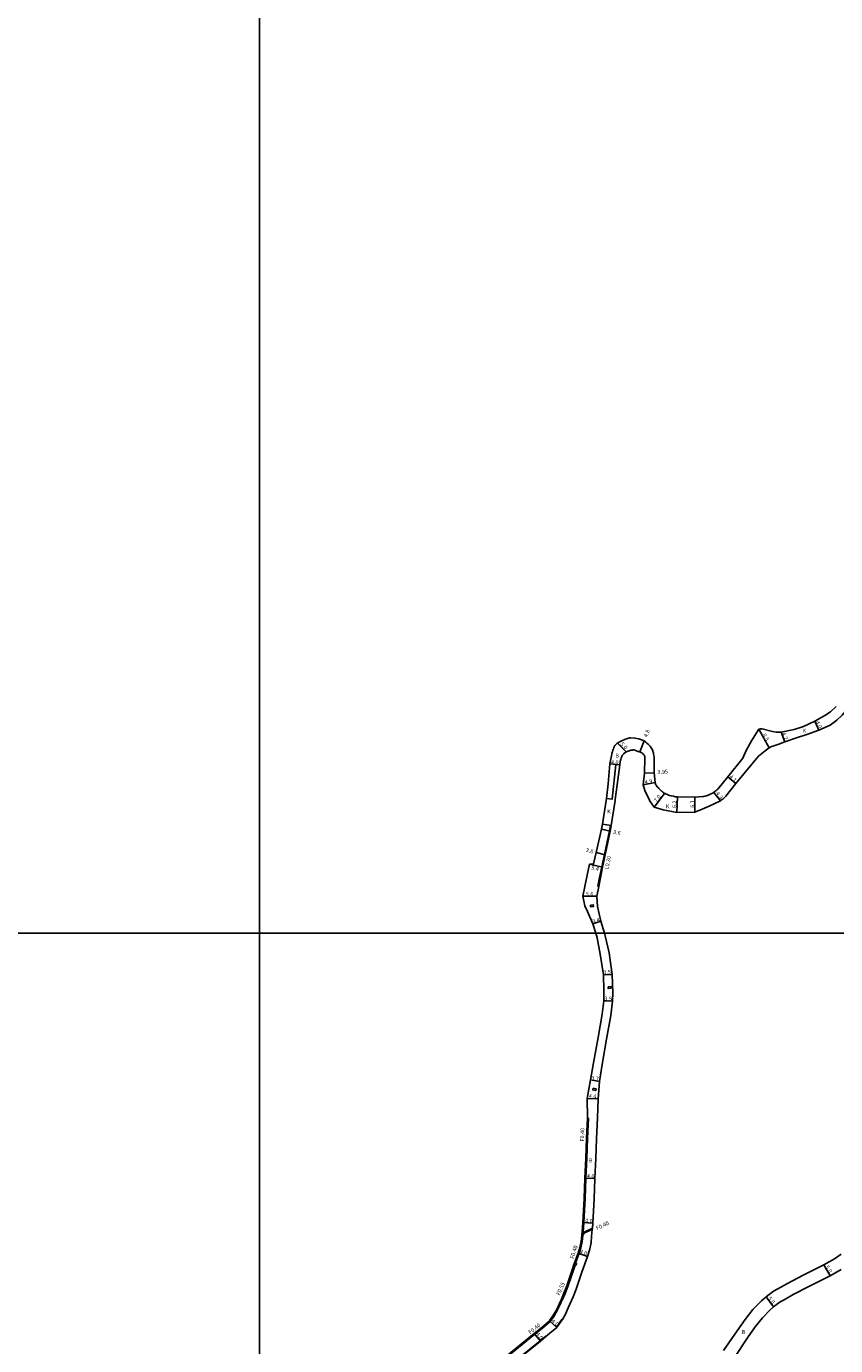
# Model space of a CAD drawing. Units: metres. Extents: x 4000 to 8000, y -99000 to -96000.
# Drawn here: x 7106 to 7432, y -97966 to -97435 of the extents above; entities that cross this region are included whole.
import ezdxf

# ---------------------------------------------------------------- set-up
doc = ezdxf.new("R2010")
doc.units = ezdxf.units.M
doc.header["$LTSCALE"] = 2.5
for name, color, linetype in [('側溝・桝', 7, 'Continuous'), ('図郭', 7, 'Continuous'), ('幅員', 7, 'Continuous'), ('歩道・分離帯・安全施設', 7, 'Continuous'), ('舗装', 7, 'Continuous'), ('道路', 7, 'Continuous')]:
    doc.layers.add(name, color=color, linetype=linetype)

msp = doc.modelspace()

# ---------------------------------------------------------------- linework, layer by layer
at = {"layer": '側溝・桝'}
for points in [[(7336.24, -97781.1), (7336.92, -97777.63), (7337.84, -97773.32), (7338.9, -97768.35), (7340.89, -97758.83), (7341.24, -97756.58)], [(7341.24, -97756.58), (7341.54, -97756.63)], [(7336.24, -97781.1), (7336.53, -97781.16)], [(7332.43, -97874.48), (7332.07, -97882.58), (7331.82, -97890.52), (7331.34, -97898.58), (7331.14, -97906.76), (7330.57, -97916.47), (7330.22, -97920.31)], [(7332.43, -97874.48), (7332.03, -97874.46)], [(7330.58, -97920.81), (7333.94, -97919.21)], [(7330.62, -97920.35), (7333.98, -97918.75)], [(7330.15, -97921.11), (7330.1, -97921.63), (7329.88, -97924.16), (7329.36, -97926.65), (7328.68, -97928.86), (7327.24, -97932.78)], [(7327.1, -97933.58), (7326.49, -97935.26), (7324.18, -97942.16), (7323.06, -97945.06), (7322.01, -97947.5)], [(7321.87, -97947.45), (7321.01, -97949.44), (7320.02, -97951.63), (7318.43, -97954.23), (7316.99, -97956.33), (7316.91, -97956.39)], [(7322.01, -97947.5), (7321.87, -97947.45), (7321.5, -97947.29)], [(7316.91, -97956.39), (7313.89, -97958.98), (7310.78, -97961.41), (7297.75, -97972.08), (7290.5, -97977.44), (7284.17, -97981.75), (7278.9, -97985.24), (7276.13, -97987.26), (7274.5, -97988.34), (7272.78, -97990.09), (7269.5, -97993.85), (7265.85, -97998.97), (7262.96, -98003.55), (7256.11, -98012.57), (7251.03, -98019.94), (7249, -98022.96), (7246.13, -98029.39), (7242.61, -98038.4)]]:
    msp.add_lwpolyline(points, dxfattribs=at)
for points in [[(7333.17, -97788.64), (7334.37, -97788.55), (7334.41, -97789.25), (7333.22, -97789.34)], [(7340.29, -97821.56), (7341.49, -97821.47), (7341.54, -97822.17), (7340.34, -97822.25)], [(7334.28, -97862.42), (7335.46, -97862.65), (7335.33, -97863.34), (7334.15, -97863.11)], [(7329.83, -97920.28), (7330.22, -97920.31), (7330.62, -97920.35), (7330.58, -97920.81), (7330.55, -97921.15), (7330.15, -97921.11), (7329.75, -97921.07)], [(7326.86, -97932.64), (7327.24, -97932.78), (7327.61, -97932.92), (7327.34, -97933.67), (7327.1, -97933.58), (7326.59, -97933.39)]]:
    msp.add_lwpolyline(points, close=True, dxfattribs=at)
at = {"layer": '図郭'}
for points in [[(6400, -97800), (7200, -97800), (7200, -97200), (6400, -97200)], [(7200, -97800), (8000, -97800), (8000, -97200), (7200, -97200)], [(6400, -98400), (7200, -98400), (7200, -97800), (6400, -97800)], [(7200, -98400), (8000, -98400), (8000, -97800), (7200, -97800)]]:
    msp.add_lwpolyline(points, close=True, dxfattribs=at)
at = {"layer": '幅員'}
for points in [[(7423.45, -97714.69), (7425.13, -97718.32)], [(7353.09, -97727.03), (7354.82, -97722.61)], [(7400.96, -97717.9), (7405.12, -97725.31)], [(7409.94, -97719.07), (7411.46, -97722.98)], [(7347.65, -97726.99), (7344.14, -97723.44)], [(7345, -97732.21), (7341.01, -97731.86)], [(7354.92, -97735.61), (7358.87, -97735.42)], [(7388.55, -97737.09), (7391.69, -97739.73)], [(7354.42, -97740.3), (7359.22, -97739.31)], [(7358.86, -97749.28), (7363.07, -97743.69)], [(7382.87, -97743.29), (7385.52, -97746.68)], [(7368.18, -97745.14), (7367.95, -97751.34)], [(7375.19, -97751.32), (7375.26, -97745.22)], [(7337.71, -97758.17), (7341.19, -97758.89)], [(7339.19, -97768.41), (7335.51, -97767.46)], [(7332.85, -97772.25), (7338.13, -97773.38)], [(7330.14, -97785.14), (7335.74, -97785.12)], [(7334.18, -97796.19), (7337.44, -97795.2)], [(7338.41, -97816.76), (7341.91, -97816.62)], [(7338.65, -97827.17), (7342.15, -97827.3)], [(7336.87, -97859.63), (7333.21, -97859.07)], [(7336.32, -97866.63), (7331.93, -97866.47)], [(7334.93, -97898.8), (7330.94, -97898.56)], [(7334.16, -97916.74), (7330.18, -97916.44)], [(7332.06, -97930.12), (7328.3, -97928.74)], [(7429.62, -97937.89), (7427.16, -97933.53)], [(7406.84, -97950.38), (7403.9, -97946.33)], [(7316.69, -97956.06), (7319.64, -97958.75)], [(7313.05, -97964.21), (7310.53, -97961.1)]]:
    msp.add_lwpolyline(points, dxfattribs=at)
at = {"layer": '歩道・分離帯・安全施設'}
for points in [[(7319.7, -97958.41), (7321.32, -97956.1), (7321.78, -97955.36)], [(7264.61, -98006.55), (7266.71, -98003.52), (7269.38, -97999.27), (7272.18, -97995.79), (7275.55, -97992.21), (7276.89, -97990.96), (7278.25, -97989.96), (7280.99, -97988.13), (7286, -97984.6), (7292.43, -97980.29), (7299.87, -97974.7), (7312.95, -97964.09), (7315.21, -97962.27)]]:
    msp.add_lwpolyline(points, dxfattribs=at)
at = {"layer": '舗装'}
for points in [[(7339.66, -97745.8), (7341.89, -97746.05), (7343.42, -97732.07), (7345, -97732.21)], [(7354.42, -97740.3), (7359.22, -97739.31)], [(7341.54, -97756.63), (7338.04, -97756.07)]]:
    msp.add_lwpolyline(points, dxfattribs=at)
at = {"layer": '道路'}
for points in [[(7438.78, -97705.93), (7436.89, -97709.23), (7434.54, -97712.22), (7432.35, -97714.26), (7429.7, -97716.24)], [(7432.1, -97708.76), (7429.87, -97710.9), (7427.53, -97712.42), (7423.45, -97714.69), (7419.01, -97716.74), (7415.23, -97717.95), (7409.94, -97719.07), (7407.91, -97719.04), (7406.54, -97718.76), (7402.25, -97717.68), (7401.56, -97717.71), (7400.96, -97717.9), (7398.02, -97722.52), (7395.93, -97726.49), (7394.56, -97729.47), (7388.55, -97737.09), (7384.41, -97741.97), (7384.06, -97742.31), (7383.7, -97742.64), (7383.33, -97742.96), (7382.93, -97743.25), (7382.87, -97743.29), (7382.32, -97743.63), (7381.74, -97743.93), (7381.15, -97744.21), (7380.55, -97744.46), (7380.27, -97744.56), (7379.8, -97744.71), (7379.32, -97744.83), (7378.83, -97744.92), (7378.49, -97744.98), (7375.26, -97745.22), (7368.18, -97745.14), (7367.39, -97745.03), (7366.61, -97744.88), (7365.83, -97744.71), (7365.07, -97744.51), (7364.67, -97744.38), (7364.19, -97744.22), (7363.72, -97744.02), (7363.26, -97743.8), (7363.07, -97743.69), (7362.68, -97743.44), (7362.31, -97743.17), (7361.95, -97742.87), (7361.83, -97742.76), (7361.46, -97742.43), (7361.1, -97742.09), (7360.75, -97741.75), (7360.41, -97741.39), (7360.1, -97741.02), (7359.81, -97740.62), (7359.74, -97740.52), (7359.55, -97740.2), (7359.39, -97739.85), (7359.27, -97739.5), (7359.22, -97739.31), (7358.87, -97735.42)], [(7429.7, -97716.24), (7425.13, -97718.32), (7420.26, -97719.96), (7416.11, -97721.28), (7411.46, -97722.98), (7408.96, -97723.89), (7405.87, -97724.97), (7405.12, -97725.31), (7403.5, -97726.53), (7400.86, -97728.75), (7398.13, -97731.92), (7391.69, -97739.73), (7387.7, -97744.76), (7387.29, -97745.18), (7386.87, -97745.59), (7386.43, -97745.99), (7385.97, -97746.36), (7385.71, -97746.54)], [(7358.87, -97735.42), (7358.89, -97731.58), (7358.81, -97729.01), (7358.73, -97728.46), (7358.64, -97727.91), (7358.52, -97727.37), (7358.37, -97726.83), (7358.28, -97726.57), (7358.12, -97726.16), (7357.92, -97725.77), (7357.7, -97725.4), (7357.68, -97725.36), (7357.46, -97725.05), (7357.23, -97724.76), (7356.97, -97724.48), (7356.55, -97723.99), (7355.95, -97723.46), (7355.44, -97723.04), (7354.82, -97722.61), (7352.68, -97721.8), (7351.13, -97721.43), (7349.38, -97721.33), (7348.94, -97721.4), (7348.51, -97721.5), (7348.08, -97721.63), (7347.66, -97721.77), (7347.23, -97721.93), (7346.81, -97722.1), (7346.4, -97722.27), (7345.99, -97722.45), (7345.58, -97722.63), (7345.43, -97722.69), (7344.98, -97722.92), (7344.53, -97723.18), (7344.14, -97723.44), (7343.89, -97723.61), (7343.66, -97723.79), (7343.44, -97723.98), (7343.27, -97724.16), (7343.08, -97724.41), (7342.92, -97724.68), (7342.78, -97724.96), (7342.67, -97725.17), (7342.43, -97725.75), (7342.22, -97726.34), (7342.04, -97726.94), (7341.87, -97727.54), (7341.77, -97727.91), (7341.01, -97731.86), (7340.32, -97739.9)], [(7354.92, -97735.61), (7355.15, -97729.41), (7355.11, -97729.15), (7355.04, -97728.89), (7354.95, -97728.64), (7354.92, -97728.56), (7354.78, -97728.31), (7354.61, -97728.06), (7354.42, -97727.83), (7354.21, -97727.63), (7354.18, -97727.61), (7353.93, -97727.43), (7353.66, -97727.28), (7353.38, -97727.15), (7353.09, -97727.03), (7352.79, -97726.92), (7352.5, -97726.81), (7352.41, -97726.78), (7350.72, -97726.24), (7350.41, -97726.24), (7350.1, -97726.26), (7349.79, -97726.31), (7349.48, -97726.37), (7349.18, -97726.45), (7349.12, -97726.46), (7348.74, -97726.56), (7348.38, -97726.68), (7348.02, -97726.81), (7347.67, -97726.98), (7347.65, -97726.99), (7347.31, -97727.2), (7346.99, -97727.43), (7346.7, -97727.69), (7346.45, -97727.94), (7346.23, -97728.22), (7346.03, -97728.52), (7345.86, -97728.83), (7345.71, -97729.15), (7345.54, -97729.58), (7345.4, -97730.02), (7345.28, -97730.46), (7345.18, -97730.91), (7345.15, -97731.05), (7345, -97732.21), (7343.92, -97740.21)], [(7356.98, -97746.54), (7356.95, -97746.49), (7355.08, -97742.61), (7354.42, -97740.3), (7354.92, -97735.61)], [(7340.32, -97739.9), (7339.66, -97745.8), (7339.54, -97746.54)], [(7343.11, -97746.54), (7343.16, -97746.2), (7343.92, -97740.21)], [(7339.54, -97746.54), (7338.04, -97756.07), (7337.71, -97758.17), (7335.51, -97767.46), (7334.46, -97772.09), (7332.85, -97772.25), (7331.93, -97776.6), (7330.14, -97785.14), (7330.96, -97788.93), (7331.97, -97791.27), (7334.18, -97796.19), (7335.34, -97800)], [(7336.53, -97781.16), (7337.21, -97777.69), (7338.13, -97773.38), (7339.19, -97768.41), (7341.19, -97758.89), (7341.54, -97756.63), (7343.11, -97746.54)], [(7385.71, -97746.54), (7385.52, -97746.68), (7381.02, -97748.87), (7378.17, -97750.06), (7375.19, -97751.32), (7367.95, -97751.34), (7362.47, -97750.39), (7358.86, -97749.28), (7356.98, -97746.54)], [(7336.53, -97781.16), (7335.74, -97785.12), (7336.05, -97789.22)], [(7336.05, -97789.22), (7337.44, -97795.2), (7338.88, -97800)], [(7335.34, -97800), (7335.88, -97801.79), (7337.17, -97808.46), (7338.41, -97816.76), (7338.6, -97823.21)], [(7338.88, -97800), (7339.18, -97800.99), (7340.74, -97807.85), (7341.91, -97816.62), (7342.26, -97824.04)], [(7338.6, -97823.21), (7338.65, -97827.17), (7337.94, -97832.58), (7336.26, -97842.04), (7334.48, -97852.22), (7333.21, -97859.07), (7331.93, -97866.47)], [(7321.9, -97955.44), (7323.21, -97953.33), (7324.31, -97950.87), (7326.26, -97946.36), (7327.42, -97943.33), (7329.74, -97936.41), (7332.06, -97930.12), (7332.85, -97927.54), (7333.44, -97924.69), (7333.69, -97921.96), (7333.94, -97919.21), (7333.98, -97918.75), (7334.16, -97916.74), (7334.73, -97906.9), (7334.93, -97898.8), (7335.41, -97890.7), (7335.66, -97882.72), (7336.04, -97874.36), (7336.32, -97866.63), (7336.87, -97859.63), (7337.93, -97852.79), (7339.71, -97842.6), (7341.39, -97833.12), (7342.15, -97827.3), (7342.26, -97824.04)], [(7331.93, -97866.47), (7332.03, -97874.46), (7331.67, -97882.56), (7331.42, -97890.51), (7330.94, -97898.56), (7330.74, -97906.74), (7330.18, -97916.44), (7329.83, -97920.28), (7329.75, -97921.07), (7329.71, -97921.6), (7329.48, -97924.1), (7328.97, -97926.55), (7328.3, -97928.74), (7326.86, -97932.64), (7326.59, -97933.39), (7325.97, -97935.08), (7323.66, -97941.97), (7322.55, -97944.85), (7321.5, -97947.29)], [(7434.12, -97929.18), (7431.43, -97931.13), (7427.16, -97933.53), (7418.75, -97937.71), (7412.45, -97941.06), (7408.67, -97943.18), (7406.9, -97944.16), (7403.9, -97946.33), (7402.03, -97947.95), (7398.62, -97951.53), (7395.44, -97955.48), (7392.28, -97960.08), (7386.76, -97967.95)], [(7434.13, -97935.34), (7429.62, -97937.89), (7421.05, -97942.15), (7414.84, -97945.45), (7411.11, -97947.54), (7409.58, -97948.39), (7406.84, -97950.38), (7405.5, -97951.55), (7402.39, -97954.83), (7399.45, -97958.46), (7396.44, -97962.86), (7391.19, -97970.86)], [(7321.5, -97947.29), (7320.65, -97949.28), (7319.67, -97951.45), (7318.09, -97954.01), (7316.91, -97955.73)], [(7316.69, -97956.06), (7313.64, -97958.67), (7310.53, -97961.1), (7297.51, -97971.76), (7290.27, -97977.11), (7283.95, -97981.42), (7278.67, -97984.91), (7275.91, -97986.93), (7274.25, -97988.03), (7272.48, -97989.81), (7269.19, -97993.6), (7265.51, -97998.74), (7262.63, -98003.33), (7256.48, -98011.43), (7255.79, -98012.33), (7255.11, -98013.33), (7250.7, -98019.71), (7248.65, -98022.77), (7245.76, -98029.24)], [(7316.91, -97955.73), (7316.69, -97956.06)], [(7319.82, -97958.5), (7321.45, -97956.18), (7321.9, -97955.44)], [(7315.31, -97962.38), (7315.97, -97961.84), (7316.91, -97961.05)], [(7316.91, -97961.05), (7319.64, -97958.75), (7319.82, -97958.5)], [(7269.5, -97999.35), (7272.29, -97995.88), (7275.66, -97992.32), (7276.98, -97991.08), (7278.33, -97990.09), (7281.08, -97988.25), (7286.08, -97984.72), (7292.52, -97980.41), (7299.97, -97974.82), (7313.05, -97964.21), (7315.31, -97962.38)]]:
    msp.add_lwpolyline(points, dxfattribs=at)

# ---------------------------------------------------------------- texts
at = {"layer": '側溝・桝'}
for s, rotation, p in [('L0.30', 77.9651, (7340.44, -97774.41)), ('F0.40', 88.1898, (7330.62, -97883.85)), ('F0.40', 25.4791, (7335.92, -97919.58)), ('F0.40', 72.9504, (7326.48, -97931.18)), ('F0.55', 66.6812, (7320.84, -97945.96)), ('F0.40', 38.0458, (7308.98, -97961.49))]:
    msp.add_text(s, height=1.6, rotation=rotation, dxfattribs=at).set_placement(p)
at = {"layer": '幅員'}
for s, rotation, p in [('4.0', 294.8522, (7423.71, -97715.01)), ('4.8', 68.6088, (7356.04, -97721.28)), ('8.5', 299.2905, (7402.34, -97720.16)), ('4.2', 291.274, (7410.21, -97719.5)), ('5.0', 314.6254, (7345.07, -97724.03)), ('4.0', 355.0834, (7341.42, -97731.8)), ('4.9', 11.6885, (7355.23, -97740.03)), ('3.95', 2.7871, (7360.22, -97735.96)), ('4.1', 319.922, (7388.96, -97737.3)), ('4.3', 307.9733, (7383.59, -97743.8)), ('7.0', 53.0179, (7359.9, -97747.48)), ('6.2', 87.8816, (7367.76, -97749.63)), ('6.1', 89.3488, (7374.96, -97749.51)), ('3.6', 348.2984, (7342.21, -97759.92)), ('3.8', 345.5987, (7331.24, -97767.19)), ('5.4', 347.8934, (7333.48, -97774.32)), ('5.6', 0.1764, (7331.34, -97785.03)), ('3.4', 16.8711, (7334.25, -97796.07)), ('3.5', 2.3814, (7338.46, -97816.52)), ('3.5', 357.8703, (7338.81, -97827.07)), ('3.7', 351.2105, (7333.48, -97859.01)), ('4.4', 357.8766, (7332.53, -97866.39)), ('4.0', 356.6068, (7331.75, -97898.49)), ('4.0', 355.743, (7331.01, -97916.4)), ('4.0', 339.7821, (7328.71, -97928.78)), ('5.0', 299.4129, (7427.69, -97934.27)), ('5.0', 305.9166, (7404.51, -97947)), ('4.0', 317.6194, (7317.36, -97956.33)), ('4.0', 308.9789, (7311.15, -97961.44))]:
    msp.add_text(s, height=1.6, rotation=rotation, dxfattribs=at).set_placement(p)
at = {"layer": '舗装'}
for s, p in [('K', (7418.6, -97719.26)), ('B', (7343.24, -97729.32)), ('K', (7363.54, -97749.72)), ('K', (7339.96, -97751.79)), ('B', (7332.54, -97892.26)), ('B', (7394.18, -97961.38))]:
    msp.add_text(s, height=1.6, dxfattribs=at).set_placement(p)

doc.saveas('drawing.dxf')
